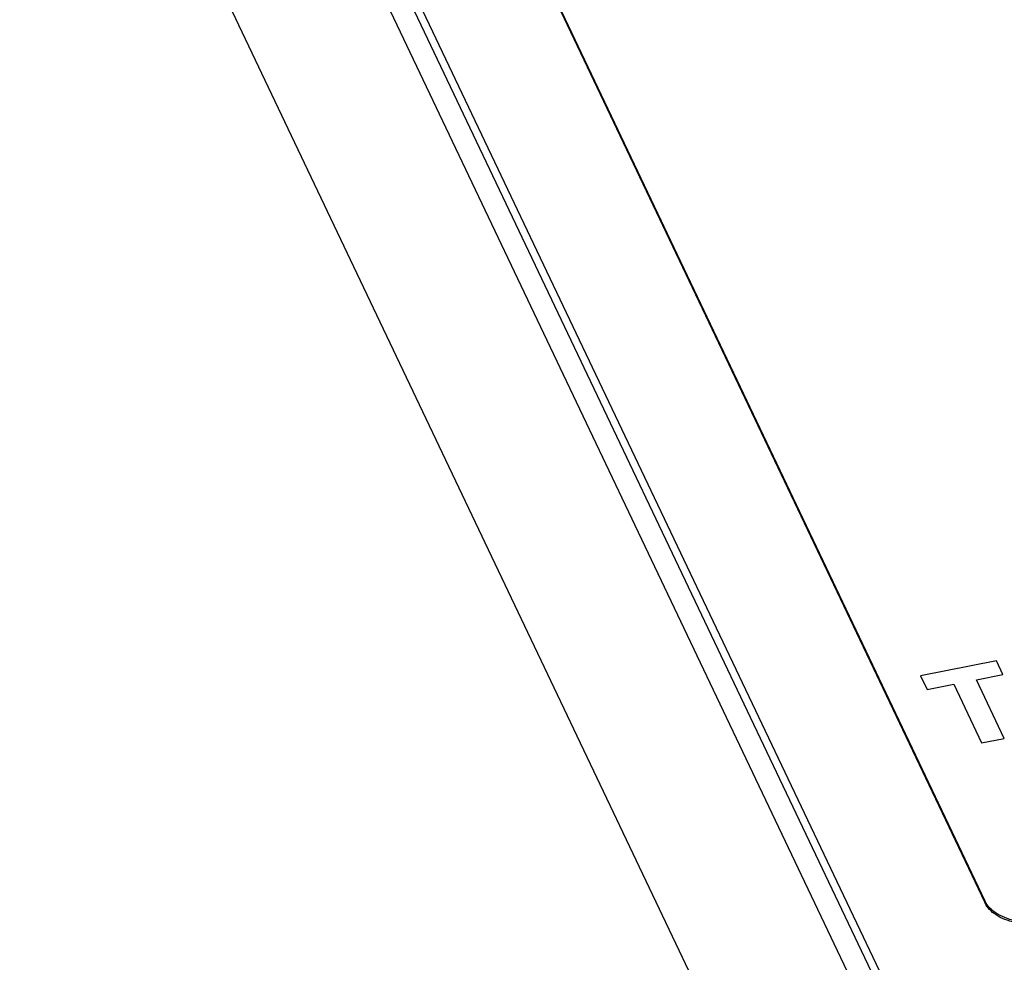
# Paper-space layout '10004647598_1_3' of a CAD drawing. Units: inches. Extents: x 0 to 34, y 0 to 22.
# Drawn here: x 9.8 to 11.4, y 2.7 to 4.3 of the extents above; entities that cross this region are included whole.
import ezdxf

# ---------------------------------------------------------------- set-up
doc = ezdxf.new("R2010")
doc.units = ezdxf.units.IN
doc.header["$LTSCALE"] = 1.87
doc.header["$MEASUREMENT"] = 0
doc.layers.get('0').update_dxf_attribs({"linetype": 'CONTINUOUS'})
doc.layers.add('AXIS_PART', color=7, linetype='CONTINUOUS')

psp = doc.layouts.new('10004647598_1_3')

# ---------------------------------------------------------------- linework, layer by layer
at = {"color": 7, "linetype": 'CONTINUOUS'}
for p, q in [((11.3267, 2.4323), (9.813, 5.6147)), ((9.7767, 5.5767), (11.2901, 2.3949)), ((9.8133, 5.5839), (11.3267, 2.4021)), ((9.8024, 4.9647), (11.3708, 1.6674)), ((11.4116, 3.1842), (11.2847, 3.1593)), ((11.4225, 3.1612), (11.4116, 3.1842)), ((11.2847, 3.1593), (11.2957, 3.1362)), ((11.378, 3.1524), (11.4225, 3.1612)), ((11.4246, 3.0545), (11.378, 3.1524)), ((11.2957, 3.1362), (11.3402, 3.145)), ((11.3402, 3.145), (11.3868, 3.0471)), ((11.3868, 3.0471), (11.4246, 3.0545))]:
    psp.add_line(p, q, dxfattribs=at)
at = {"layer": 'AXIS_PART', "color": 7, "linetype": 'CONTINUOUS'}
for p, q in [((10.2401, 5.2042), (11.3919, 2.7825)), ((10.2401, 5.2012), (11.3919, 2.7795)), ((11.3919, 2.7825), (11.3919, 2.7795))]:
    psp.add_line(p, q, dxfattribs=at)
for points in [[(11.5139, 2.7566), (11.5032, 2.7515), (11.4792, 2.7455), (11.4486, 2.747), (11.4257, 2.7538), (11.4072, 2.7631), (11.3959, 2.7741), (11.3919, 2.7825)], [(11.5139, 2.7536), (11.5032, 2.7485), (11.4792, 2.7425), (11.4486, 2.744), (11.4257, 2.7508), (11.4072, 2.7601), (11.3959, 2.7711), (11.3919, 2.7795)]]:
    psp.add_open_spline(points, degree=3, knots=[0, 0, 0, 0, 0.263643, 0.53908, 0.670488, 0.792385, 1, 1, 1, 1], dxfattribs=at)

doc.saveas('drawing.dxf')
